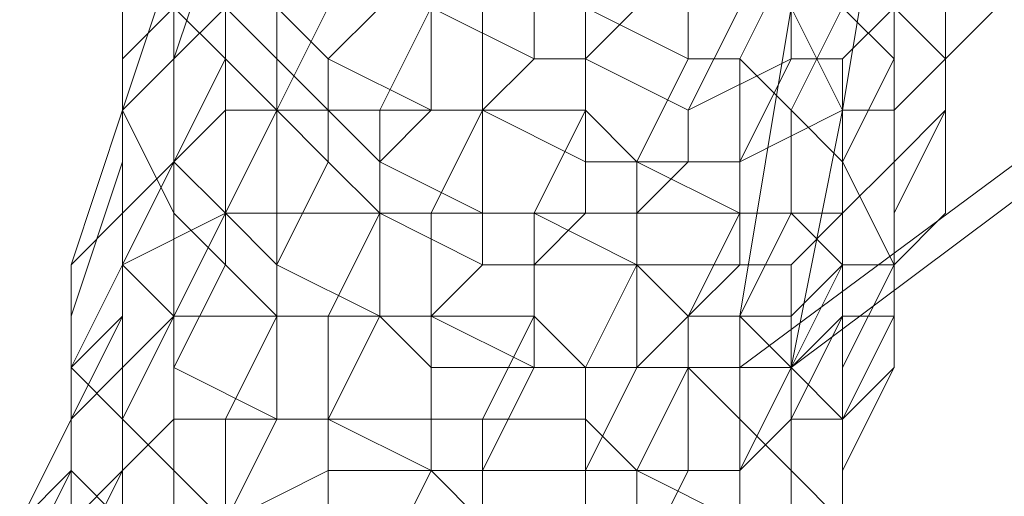
# Model space of a CAD drawing. Units: inches. Extents: x 22727 to 33138, y -4671 to 5129.
# Drawn here: x 28388 to 28462, y -1569 to -1533 of the extents above; entities that cross this region are included whole.
import ezdxf

# ---------------------------------------------------------------- set-up
doc = ezdxf.new("R2010")
doc.units = ezdxf.units.IN
doc.header["$MEASUREMENT"] = 0
doc.layers.add('МАФЫ НАШИ', color=250, linetype='Continuous', lineweight=25)

# ---------------------------------------------------------------- blocks, each defined once
blk = doc.blocks.new('гншщопрпр')
at = {"layer": 'МАФЫ НАШИ', "lineweight": 13}
for points in [[(28846.478, -1259.954), (28441.992, -1559.429), (28441.992, -1574.986)], [(28457.549, -1462.197), (28461.439, -1458.307), (28465.328, -1450.529), (28469.217, -1442.75), (28476.996, -1431.082), (28484.774, -1423.304), (28496.442, -1411.636), (28504.221, -1403.857), (28784.249, -1193.836), (28799.806, -1209.393), (28803.696, -1213.283), (28823.142, -1232.729), (28453.66, -1508.868), (28453.66, -1516.647), (28449.771, -1539.982), (28445.881, -1559.429), (28441.992, -1555.54), (28445.881, -1559.429)], [(28441.992, -1559.429), (28441.992, -1555.54), (28445.881, -1532.204), (28449.771, -1508.868), (28449.771, -1504.979), (28819.253, -1228.84), (28846.478, -1259.954), (28823.142, -1232.729), (28819.253, -1228.84), (28799.806, -1209.393), (28457.549, -1462.197), (28457.549, -1469.975), (28453.66, -1477.754), (28453.66, -1489.422), (28449.771, -1504.979)], [(28434.214, -1617.768), (28438.103, -1621.657), (28438.103, -1613.879), (28441.992, -1598.322), (28445.881, -1582.765), (28445.881, -1559.429), (28846.478, -1259.954), (28877.592, -1294.958), (28438.103, -1621.657), (28441.992, -1633.325), (28445.881, -1644.993), (28445.881, -1652.772), (28449.771, -1660.55), (28457.549, -1668.329), (28457.549, -1672.218), (28461.439, -1683.886)], [(28449.771, -1539.982), (28445.881, -1532.204)], [(28449.771, -1539.982), (28449.771, -1539.982)], [(28441.992, -1555.54), (28441.992, -1555.54)], [(28426.435, -1559.429), (28434.214, -1559.429), (28426.435, -1559.429)], [(28426.435, -1559.429), (28434.214, -1559.429), (28426.435, -1559.429)], [(28441.992, -1559.429), (28441.992, -1559.429)], [(28445.881, -1559.429), (28445.881, -1559.429)]]:
    blk.add_lwpolyline(points, dxfattribs=at)
for points in [[(28403.099, -1524.425), (28399.21, -1536.093), (28395.321, -1539.982), (28399.21, -1528.315)], [(28403.099, -1524.425), (28399.21, -1536.093), (28395.321, -1539.982), (28399.21, -1528.315)], [(28406.989, -1524.425), (28403.099, -1532.204), (28399.21, -1536.093), (28403.099, -1524.425)], [(28406.989, -1524.425), (28403.099, -1532.204), (28399.21, -1536.093), (28403.099, -1524.425)], [(28438.103, -1524.425), (28438.103, -1536.093), (28430.324, -1532.204), (28434.214, -1524.425)], [(28438.103, -1524.425), (28438.103, -1536.093), (28430.324, -1532.204), (28434.214, -1524.425)], [(28445.881, -1528.315), (28441.992, -1536.093), (28438.103, -1536.093), (28438.103, -1524.425)], [(28445.881, -1528.315), (28441.992, -1536.093), (28438.103, -1536.093), (28438.103, -1524.425)], [(28457.549, -1528.315), (28457.549, -1536.093), (28461.439, -1532.204), (28461.439, -1524.425)], [(28461.439, -1532.204), (28461.439, -1524.425), (28457.549, -1532.204), (28457.549, -1536.093), (28457.549, -1539.982), (28457.549, -1536.093), (28461.439, -1532.204), (28457.549, -1536.093)], [(28457.549, -1528.315), (28457.549, -1536.093), (28461.439, -1532.204), (28461.439, -1524.425)], [(28461.439, -1532.204), (28461.439, -1524.425), (28457.549, -1532.204), (28457.549, -1536.093), (28457.549, -1539.982), (28457.549, -1536.093), (28461.439, -1532.204), (28457.549, -1536.093)], [(28399.21, -1528.315), (28395.321, -1532.204), (28395.321, -1536.093), (28399.21, -1532.204)], [(28399.21, -1528.315), (28395.321, -1539.982), (28395.321, -1532.204)], [(28399.21, -1528.315), (28395.321, -1532.204), (28395.321, -1536.093), (28399.21, -1532.204)], [(28399.21, -1528.315), (28395.321, -1539.982), (28395.321, -1532.204)], [(28399.21, -1528.315), (28399.21, -1532.204), (28403.099, -1536.093), (28403.099, -1532.204)], [(28399.21, -1528.315), (28399.21, -1532.204), (28399.21, -1536.093), (28399.21, -1532.204)], [(28399.21, -1528.315), (28399.21, -1532.204), (28403.099, -1536.093), (28403.099, -1532.204)], [(28399.21, -1528.315), (28399.21, -1532.204), (28399.21, -1536.093), (28399.21, -1532.204)], [(28403.099, -1528.315), (28403.099, -1532.204), (28406.989, -1536.093), (28406.989, -1532.204)], [(28403.099, -1528.315), (28403.099, -1532.204), (28406.989, -1536.093), (28406.989, -1532.204)], [(28410.878, -1528.315), (28406.989, -1532.204), (28410.878, -1536.093), (28414.767, -1532.204)], [(28410.878, -1528.315), (28406.989, -1532.204), (28410.878, -1536.093), (28414.767, -1532.204)], [(28422.546, -1528.315), (28418.657, -1532.204), (28426.435, -1536.093), (28426.435, -1532.204)], [(28422.546, -1528.315), (28418.657, -1532.204), (28426.435, -1536.093), (28426.435, -1532.204)], [(28449.771, -1532.204), (28445.881, -1539.982), (28441.992, -1536.093), (28445.881, -1528.315)], [(28449.771, -1532.204), (28445.881, -1539.982), (28441.992, -1536.093), (28445.881, -1528.315)], [(28453.66, -1532.204), (28449.771, -1536.093), (28453.66, -1532.204), (28457.549, -1528.315), (28453.66, -1532.204), (28457.549, -1528.315)], [(28453.66, -1532.204), (28453.66, -1536.093), (28449.771, -1532.204), (28449.771, -1528.315)], [(28453.66, -1532.204), (28449.771, -1536.093), (28453.66, -1532.204), (28457.549, -1528.315), (28453.66, -1532.204), (28457.549, -1528.315)], [(28453.66, -1532.204), (28453.66, -1536.093), (28449.771, -1532.204), (28449.771, -1528.315)], [(28453.66, -1532.204), (28453.66, -1539.982), (28457.549, -1536.093), (28457.549, -1528.315)], [(28457.549, -1532.204), (28453.66, -1528.315), (28453.66, -1532.204), (28457.549, -1536.093), (28457.549, -1532.204), (28457.549, -1536.093)], [(28453.66, -1532.204), (28453.66, -1539.982), (28457.549, -1536.093), (28457.549, -1528.315)], [(28457.549, -1532.204), (28453.66, -1528.315), (28453.66, -1532.204), (28457.549, -1536.093), (28457.549, -1532.204), (28457.549, -1536.093)], [(28399.21, -1532.204), (28395.321, -1536.093), (28395.321, -1539.982), (28399.21, -1536.093)], [(28395.321, -1532.204), (28395.321, -1539.982), (28395.321, -1543.872), (28395.321, -1536.093)], [(28399.21, -1532.204), (28395.321, -1536.093), (28395.321, -1539.982), (28399.21, -1536.093)], [(28395.321, -1532.204), (28395.321, -1539.982), (28395.321, -1543.872), (28395.321, -1536.093)], [(28399.21, -1532.204), (28399.21, -1536.093), (28399.21, -1543.872), (28403.099, -1536.093)], [(28403.099, -1532.204), (28403.099, -1539.982), (28399.21, -1543.872), (28399.21, -1536.093)], [(28399.21, -1532.204), (28399.21, -1536.093), (28399.21, -1543.872), (28403.099, -1536.093)], [(28403.099, -1532.204), (28403.099, -1539.982), (28399.21, -1543.872), (28399.21, -1536.093)], [(28403.099, -1532.204), (28403.099, -1536.093), (28406.989, -1539.982), (28406.989, -1536.093)], [(28410.878, -1532.204), (28406.989, -1539.982), (28403.099, -1539.982), (28403.099, -1532.204)], [(28403.099, -1532.204), (28403.099, -1536.093), (28406.989, -1539.982), (28406.989, -1536.093)], [(28410.878, -1532.204), (28406.989, -1539.982), (28403.099, -1539.982), (28403.099, -1532.204)], [(28406.989, -1532.204), (28406.989, -1536.093), (28410.878, -1539.982), (28410.878, -1536.093)], [(28418.657, -1532.204), (28414.767, -1539.982), (28406.989, -1539.982), (28410.878, -1532.204)], [(28406.989, -1532.204), (28406.989, -1536.093), (28410.878, -1539.982), (28410.878, -1536.093)], [(28418.657, -1532.204), (28414.767, -1539.982), (28406.989, -1539.982), (28410.878, -1532.204)], [(28414.767, -1532.204), (28410.878, -1536.093), (28418.657, -1539.982), (28418.657, -1532.204)], [(28414.767, -1532.204), (28410.878, -1536.093), (28418.657, -1539.982), (28418.657, -1532.204)], [(28422.546, -1532.204), (28422.546, -1539.982), (28414.767, -1539.982), (28418.657, -1532.204)], [(28422.546, -1532.204), (28422.546, -1539.982), (28414.767, -1539.982), (28418.657, -1532.204)], [(28418.657, -1532.204), (28418.657, -1539.982), (28422.546, -1539.982), (28426.435, -1536.093)], [(28418.657, -1532.204), (28418.657, -1539.982), (28422.546, -1539.982), (28426.435, -1536.093)], [(28430.324, -1532.204), (28430.324, -1539.982), (28422.546, -1539.982), (28422.546, -1532.204)], [(28430.324, -1532.204), (28430.324, -1539.982), (28422.546, -1539.982), (28422.546, -1532.204)], [(28426.435, -1532.204), (28426.435, -1536.093), (28430.324, -1536.093), (28434.214, -1532.204)], [(28426.435, -1532.204), (28426.435, -1536.093), (28430.324, -1536.093), (28434.214, -1532.204)], [(28434.214, -1532.204), (28430.324, -1536.093), (28438.103, -1539.982), (28441.992, -1532.204)], [(28438.103, -1536.093), (28434.214, -1543.872), (28430.324, -1539.982), (28430.324, -1532.204)], [(28434.214, -1532.204), (28430.324, -1536.093), (28438.103, -1539.982), (28441.992, -1532.204)], [(28438.103, -1536.093), (28434.214, -1543.872), (28430.324, -1539.982), (28430.324, -1532.204)], [(28441.992, -1532.204), (28438.103, -1539.982), (28445.881, -1536.093), (28445.881, -1532.204)], [(28441.992, -1532.204), (28438.103, -1539.982), (28445.881, -1536.093), (28445.881, -1532.204)], [(28445.881, -1532.204), (28445.881, -1536.093), (28449.771, -1536.093), (28453.66, -1532.204)], [(28453.66, -1536.093), (28449.771, -1543.872), (28445.881, -1539.982), (28449.771, -1532.204)], [(28445.881, -1532.204), (28445.881, -1536.093), (28449.771, -1536.093), (28453.66, -1532.204)], [(28453.66, -1536.093), (28449.771, -1543.872), (28445.881, -1539.982), (28449.771, -1532.204)], [(28449.771, -1536.093), (28449.771, -1539.982), (28453.66, -1539.982), (28453.66, -1532.204)], [(28449.771, -1536.093), (28449.771, -1539.982), (28453.66, -1539.982), (28453.66, -1532.204)], [(28457.549, -1536.093), (28453.66, -1539.982), (28453.66, -1536.093), (28453.66, -1532.204)], [(28457.549, -1536.093), (28453.66, -1539.982), (28453.66, -1536.093), (28453.66, -1532.204)], [(28457.549, -1536.093), (28457.549, -1532.204), (28457.549, -1536.093), (28457.549, -1532.204)], [(28457.549, -1536.093), (28457.549, -1532.204), (28457.549, -1536.093), (28457.549, -1532.204)], [(28399.21, -1536.093), (28395.321, -1539.982), (28399.21, -1547.761), (28399.21, -1543.872)], [(28395.321, -1536.093), (28395.321, -1543.872), (28395.321, -1551.65), (28395.321, -1539.982)], [(28399.21, -1536.093), (28399.21, -1543.872), (28395.321, -1547.761), (28395.321, -1539.982)], [(28399.21, -1536.093), (28395.321, -1539.982), (28399.21, -1547.761), (28399.21, -1543.872)], [(28395.321, -1536.093), (28395.321, -1543.872), (28395.321, -1551.65), (28395.321, -1539.982)], [(28399.21, -1536.093), (28399.21, -1543.872), (28395.321, -1547.761), (28395.321, -1539.982)], [(28403.099, -1536.093), (28399.21, -1543.872), (28403.099, -1547.761), (28406.989, -1539.982)], [(28403.099, -1536.093), (28399.21, -1543.872), (28403.099, -1547.761), (28406.989, -1539.982)], [(28406.989, -1536.093), (28406.989, -1539.982), (28410.878, -1543.872), (28410.878, -1539.982)], [(28406.989, -1536.093), (28406.989, -1539.982), (28410.878, -1543.872), (28410.878, -1539.982)], [(28410.878, -1536.093), (28410.878, -1539.982), (28414.767, -1543.872), (28418.657, -1539.982)], [(28410.878, -1536.093), (28410.878, -1539.982), (28414.767, -1543.872), (28418.657, -1539.982)], [(28426.435, -1536.093), (28422.546, -1539.982), (28430.324, -1543.872), (28430.324, -1536.093)], [(28426.435, -1536.093), (28422.546, -1539.982), (28430.324, -1543.872), (28430.324, -1536.093)], [(28430.324, -1536.093), (28430.324, -1543.872), (28438.103, -1543.872), (28438.103, -1539.982)], [(28430.324, -1536.093), (28430.324, -1543.872), (28438.103, -1543.872), (28438.103, -1539.982)], [(28441.992, -1536.093), (28441.992, -1547.761), (28434.214, -1543.872), (28438.103, -1536.093)], [(28441.992, -1536.093), (28441.992, -1547.761), (28434.214, -1543.872), (28438.103, -1536.093)], [(28438.103, -1539.982), (28438.103, -1543.872), (28441.992, -1543.872), (28445.881, -1536.093)], [(28438.103, -1539.982), (28438.103, -1543.872), (28441.992, -1543.872), (28445.881, -1536.093)], [(28445.881, -1536.093), (28441.992, -1543.872), (28449.771, -1539.982), (28449.771, -1536.093)], [(28445.881, -1539.982), (28445.881, -1547.761), (28441.992, -1547.761), (28441.992, -1536.093)], [(28445.881, -1536.093), (28441.992, -1543.872), (28449.771, -1539.982), (28449.771, -1536.093)], [(28445.881, -1539.982), (28445.881, -1547.761), (28441.992, -1547.761), (28441.992, -1536.093)], [(28453.66, -1539.982), (28453.66, -1551.65), (28449.771, -1543.872), (28453.66, -1536.093)], [(28453.66, -1539.982), (28453.66, -1551.65), (28449.771, -1543.872), (28453.66, -1536.093)], [(28453.66, -1539.982), (28453.66, -1543.872), (28457.549, -1539.982), (28457.549, -1536.093)], [(28457.549, -1539.982), (28453.66, -1547.761), (28453.66, -1539.982), (28457.549, -1536.093)], [(28453.66, -1539.982), (28453.66, -1543.872), (28457.549, -1539.982), (28457.549, -1536.093)], [(28457.549, -1539.982), (28453.66, -1547.761), (28453.66, -1539.982), (28457.549, -1536.093)], [(28457.549, -1539.982), (28457.549, -1536.093), (28457.549, -1539.982), (28457.549, -1536.093)], [(28457.549, -1539.982), (28457.549, -1547.761), (28457.549, -1539.982), (28457.549, -1536.093), (28457.549, -1539.982), (28457.549, -1536.093)], [(28457.549, -1539.982), (28457.549, -1536.093), (28457.549, -1539.982), (28457.549, -1536.093)], [(28457.549, -1539.982), (28457.549, -1547.761), (28457.549, -1539.982), (28457.549, -1536.093), (28457.549, -1539.982), (28457.549, -1536.093)], [(28395.321, -1539.982), (28395.321, -1547.761), (28391.432, -1551.65), (28395.321, -1539.982), (28391.432, -1551.65), (28391.432, -1555.54), (28395.321, -1543.872)], [(28395.321, -1539.982), (28395.321, -1547.761), (28391.432, -1551.65), (28395.321, -1539.982), (28391.432, -1551.65), (28391.432, -1555.54), (28395.321, -1543.872)], [(28395.321, -1539.982), (28395.321, -1551.65), (28399.21, -1555.54), (28399.21, -1547.761)], [(28403.099, -1539.982), (28403.099, -1547.761), (28395.321, -1551.65), (28399.21, -1543.872)], [(28395.321, -1539.982), (28395.321, -1551.65), (28399.21, -1555.54), (28399.21, -1547.761)], [(28403.099, -1539.982), (28403.099, -1547.761), (28395.321, -1551.65), (28399.21, -1543.872)], [(28406.989, -1539.982), (28403.099, -1547.761), (28406.989, -1551.65), (28410.878, -1543.872)], [(28406.989, -1539.982), (28406.989, -1547.761), (28403.099, -1547.761), (28403.099, -1539.982)], [(28406.989, -1539.982), (28403.099, -1547.761), (28406.989, -1551.65), (28410.878, -1543.872)], [(28406.989, -1539.982), (28406.989, -1547.761), (28403.099, -1547.761), (28403.099, -1539.982)], [(28414.767, -1539.982), (28414.767, -1547.761), (28406.989, -1547.761), (28406.989, -1539.982)], [(28414.767, -1539.982), (28414.767, -1547.761), (28406.989, -1547.761), (28406.989, -1539.982)], [(28410.878, -1539.982), (28410.878, -1543.872), (28414.767, -1547.761), (28414.767, -1543.872)], [(28410.878, -1539.982), (28410.878, -1543.872), (28414.767, -1547.761), (28414.767, -1543.872)], [(28418.657, -1539.982), (28414.767, -1543.872), (28422.546, -1547.761), (28422.546, -1539.982)], [(28422.546, -1539.982), (28418.657, -1547.761), (28414.767, -1547.761), (28414.767, -1539.982)], [(28418.657, -1539.982), (28414.767, -1543.872), (28422.546, -1547.761), (28422.546, -1539.982)], [(28422.546, -1539.982), (28418.657, -1547.761), (28414.767, -1547.761), (28414.767, -1539.982)], [(28430.324, -1539.982), (28426.435, -1547.761), (28418.657, -1547.761), (28422.546, -1539.982)], [(28430.324, -1539.982), (28426.435, -1547.761), (28418.657, -1547.761), (28422.546, -1539.982)], [(28422.546, -1539.982), (28422.546, -1547.761), (28430.324, -1547.761), (28430.324, -1543.872)], [(28422.546, -1539.982), (28422.546, -1547.761), (28430.324, -1547.761), (28430.324, -1543.872)], [(28434.214, -1543.872), (28434.214, -1551.65), (28426.435, -1547.761), (28430.324, -1539.982)], [(28434.214, -1543.872), (28434.214, -1551.65), (28426.435, -1547.761), (28430.324, -1539.982)], [(28441.992, -1543.872), (28441.992, -1547.761), (28449.771, -1547.761), (28449.771, -1539.982)], [(28441.992, -1543.872), (28441.992, -1547.761), (28449.771, -1547.761), (28449.771, -1539.982)], [(28449.771, -1543.872), (28449.771, -1551.65), (28445.881, -1547.761), (28445.881, -1539.982)], [(28449.771, -1543.872), (28449.771, -1551.65), (28445.881, -1547.761), (28445.881, -1539.982)], [(28449.771, -1539.982), (28449.771, -1547.761), (28453.66, -1543.872), (28453.66, -1539.982)], [(28449.771, -1539.982), (28449.771, -1547.761), (28453.66, -1543.872), (28453.66, -1539.982)], [(28453.66, -1543.872), (28457.549, -1539.982), (28453.66, -1543.872), (28457.549, -1539.982)], [(28453.66, -1543.872), (28453.66, -1551.65), (28457.549, -1547.761), (28457.549, -1539.982)], [(28457.549, -1547.761), (28457.549, -1539.982), (28453.66, -1547.761), (28453.66, -1551.65), (28453.66, -1555.54), (28453.66, -1551.65), (28457.549, -1547.761), (28453.66, -1551.65)], [(28453.66, -1547.761), (28453.66, -1555.54), (28453.66, -1551.65), (28453.66, -1539.982)], [(28453.66, -1543.872), (28457.549, -1539.982), (28453.66, -1543.872), (28457.549, -1539.982)], [(28453.66, -1543.872), (28453.66, -1551.65), (28457.549, -1547.761), (28457.549, -1539.982)], [(28457.549, -1547.761), (28457.549, -1539.982), (28453.66, -1547.761), (28453.66, -1551.65), (28453.66, -1555.54), (28453.66, -1551.65), (28457.549, -1547.761), (28453.66, -1551.65)], [(28453.66, -1547.761), (28453.66, -1555.54), (28453.66, -1551.65), (28453.66, -1539.982)], [(28395.321, -1543.872), (28391.432, -1555.54), (28391.432, -1559.429), (28395.321, -1551.65)], [(28395.321, -1543.872), (28391.432, -1555.54), (28391.432, -1559.429), (28395.321, -1551.65)], [(28399.21, -1543.872), (28395.321, -1551.65), (28395.321, -1555.54), (28395.321, -1547.761)], [(28399.21, -1543.872), (28395.321, -1551.65), (28395.321, -1555.54), (28395.321, -1547.761)], [(28399.21, -1543.872), (28399.21, -1547.761), (28403.099, -1551.65), (28403.099, -1547.761)], [(28399.21, -1543.872), (28399.21, -1547.761), (28403.099, -1551.65), (28403.099, -1547.761)], [(28410.878, -1543.872), (28406.989, -1551.65), (28414.767, -1555.54), (28414.767, -1547.761)], [(28410.878, -1543.872), (28406.989, -1551.65), (28414.767, -1555.54), (28414.767, -1547.761)], [(28414.767, -1543.872), (28414.767, -1547.761), (28422.546, -1551.65), (28422.546, -1547.761)], [(28414.767, -1543.872), (28414.767, -1547.761), (28422.546, -1551.65), (28422.546, -1547.761)], [(28430.324, -1543.872), (28430.324, -1547.761), (28434.214, -1547.761), (28438.103, -1543.872)], [(28430.324, -1543.872), (28430.324, -1547.761), (28434.214, -1547.761), (28438.103, -1543.872)], [(28438.103, -1543.872), (28434.214, -1547.761), (28441.992, -1547.761), (28441.992, -1543.872)], [(28441.992, -1547.761), (28438.103, -1555.54), (28434.214, -1551.65), (28434.214, -1543.872)], [(28438.103, -1543.872), (28434.214, -1547.761), (28441.992, -1547.761), (28441.992, -1543.872)], [(28441.992, -1547.761), (28438.103, -1555.54), (28434.214, -1551.65), (28434.214, -1543.872)], [(28449.771, -1547.761), (28445.881, -1551.65), (28449.771, -1547.761), (28453.66, -1543.872), (28449.771, -1547.761), (28453.66, -1543.872)], [(28449.771, -1547.761), (28445.881, -1551.65), (28449.771, -1547.761), (28453.66, -1543.872), (28449.771, -1547.761), (28453.66, -1543.872)], [(28449.771, -1547.761), (28449.771, -1551.65), (28453.66, -1551.65), (28453.66, -1543.872)], [(28453.66, -1551.65), (28449.771, -1559.429), (28449.771, -1551.65), (28449.771, -1543.872)], [(28449.771, -1547.761), (28449.771, -1551.65), (28453.66, -1551.65), (28453.66, -1543.872)], [(28453.66, -1551.65), (28449.771, -1559.429), (28449.771, -1551.65), (28449.771, -1543.872)], [(28395.321, -1547.761), (28395.321, -1555.54), (28391.432, -1559.429), (28391.432, -1551.65)], [(28395.321, -1547.761), (28395.321, -1555.54), (28391.432, -1559.429), (28391.432, -1551.65)], [(28403.099, -1547.761), (28399.21, -1555.54), (28395.321, -1559.429), (28395.321, -1551.65)], [(28403.099, -1547.761), (28399.21, -1555.54), (28395.321, -1559.429), (28395.321, -1551.65)], [(28399.21, -1547.761), (28399.21, -1555.54), (28399.21, -1559.429), (28403.099, -1551.65)], [(28406.989, -1547.761), (28406.989, -1555.54), (28399.21, -1555.54), (28403.099, -1547.761)], [(28399.21, -1547.761), (28399.21, -1555.54), (28399.21, -1559.429), (28403.099, -1551.65)], [(28406.989, -1547.761), (28406.989, -1555.54), (28399.21, -1555.54), (28403.099, -1547.761)], [(28403.099, -1547.761), (28403.099, -1551.65), (28406.989, -1555.54), (28406.989, -1551.65)], [(28403.099, -1547.761), (28403.099, -1551.65), (28406.989, -1555.54), (28406.989, -1551.65)], [(28414.767, -1547.761), (28410.878, -1555.54), (28406.989, -1555.54), (28406.989, -1547.761)], [(28414.767, -1547.761), (28410.878, -1555.54), (28406.989, -1555.54), (28406.989, -1547.761)], [(28418.657, -1547.761), (28418.657, -1555.54), (28410.878, -1555.54), (28414.767, -1547.761)], [(28418.657, -1547.761), (28418.657, -1555.54), (28410.878, -1555.54), (28414.767, -1547.761)], [(28414.767, -1547.761), (28414.767, -1555.54), (28418.657, -1555.54), (28422.546, -1551.65)], [(28414.767, -1547.761), (28414.767, -1555.54), (28418.657, -1555.54), (28422.546, -1551.65)], [(28426.435, -1547.761), (28426.435, -1555.54), (28418.657, -1555.54), (28418.657, -1547.761)], [(28426.435, -1547.761), (28426.435, -1555.54), (28418.657, -1555.54), (28418.657, -1547.761)], [(28422.546, -1547.761), (28422.546, -1551.65), (28426.435, -1551.65), (28430.324, -1547.761)], [(28422.546, -1547.761), (28422.546, -1551.65), (28426.435, -1551.65), (28430.324, -1547.761)], [(28430.324, -1547.761), (28426.435, -1551.65), (28434.214, -1551.65), (28434.214, -1547.761)], [(28434.214, -1551.65), (28430.324, -1559.429), (28426.435, -1555.54), (28426.435, -1547.761)], [(28430.324, -1547.761), (28426.435, -1551.65), (28434.214, -1551.65), (28434.214, -1547.761)], [(28434.214, -1551.65), (28430.324, -1559.429), (28426.435, -1555.54), (28426.435, -1547.761)], [(28434.214, -1547.761), (28434.214, -1551.65), (28441.992, -1551.65), (28441.992, -1547.761)], [(28434.214, -1547.761), (28434.214, -1551.65), (28441.992, -1551.65), (28441.992, -1547.761)], [(28445.881, -1547.761), (28441.992, -1555.54), (28438.103, -1555.54), (28441.992, -1547.761)], [(28445.881, -1547.761), (28441.992, -1555.54), (28438.103, -1555.54), (28441.992, -1547.761)], [(28441.992, -1547.761), (28441.992, -1551.65), (28445.881, -1551.65), (28449.771, -1547.761)], [(28449.771, -1551.65), (28445.881, -1559.429), (28441.992, -1555.54), (28445.881, -1547.761)], [(28441.992, -1547.761), (28441.992, -1551.65), (28445.881, -1551.65), (28449.771, -1547.761)], [(28449.771, -1551.65), (28445.881, -1559.429), (28441.992, -1555.54), (28445.881, -1547.761)], [(28445.881, -1551.65), (28445.881, -1555.54), (28449.771, -1551.65), (28449.771, -1547.761)], [(28445.881, -1551.65), (28445.881, -1555.54), (28449.771, -1551.65), (28449.771, -1547.761)], [(28453.66, -1551.65), (28453.66, -1559.429), (28453.66, -1555.54), (28453.66, -1547.761)], [(28453.66, -1551.65), (28453.66, -1559.429), (28453.66, -1555.54), (28453.66, -1547.761)], [(28395.321, -1551.65), (28391.432, -1559.429), (28395.321, -1563.318), (28399.21, -1555.54)], [(28391.432, -1551.65), (28391.432, -1559.429), (28391.432, -1563.318), (28391.432, -1555.54)], [(28395.321, -1551.65), (28395.321, -1559.429), (28391.432, -1563.318), (28395.321, -1555.54)], [(28395.321, -1551.65), (28391.432, -1559.429), (28395.321, -1563.318), (28399.21, -1555.54)], [(28391.432, -1551.65), (28391.432, -1559.429), (28391.432, -1563.318), (28391.432, -1555.54)], [(28395.321, -1551.65), (28395.321, -1559.429), (28391.432, -1563.318), (28395.321, -1555.54)], [(28403.099, -1551.65), (28399.21, -1559.429), (28406.989, -1563.318), (28406.989, -1555.54)], [(28403.099, -1551.65), (28399.21, -1559.429), (28406.989, -1563.318), (28406.989, -1555.54)], [(28406.989, -1551.65), (28406.989, -1555.54), (28414.767, -1555.54)], [(28406.989, -1551.65), (28406.989, -1555.54), (28414.767, -1555.54)], [(28422.546, -1551.65), (28418.657, -1555.54), (28426.435, -1559.429), (28426.435, -1551.65)], [(28422.546, -1551.65), (28418.657, -1555.54), (28426.435, -1559.429), (28426.435, -1551.65)], [(28426.435, -1551.65), (28426.435, -1559.429), (28434.214, -1559.429), (28434.214, -1551.65)], [(28426.435, -1551.65), (28426.435, -1559.429), (28434.214, -1559.429), (28434.214, -1551.65)], [(28438.103, -1555.54), (28438.103, -1559.429), (28430.324, -1559.429), (28434.214, -1551.65)], [(28438.103, -1555.54), (28438.103, -1559.429), (28430.324, -1559.429), (28434.214, -1551.65)], [(28434.214, -1551.65), (28434.214, -1559.429), (28438.103, -1555.54), (28441.992, -1551.65)], [(28434.214, -1551.65), (28434.214, -1559.429), (28438.103, -1555.54), (28441.992, -1551.65)], [(28441.992, -1551.65), (28438.103, -1555.54), (28445.881, -1555.54), (28445.881, -1551.65)], [(28441.992, -1551.65), (28438.103, -1555.54), (28445.881, -1555.54), (28445.881, -1551.65)], [(28445.881, -1555.54), (28445.881, -1559.429), (28449.771, -1555.54), (28449.771, -1551.65)], [(28449.771, -1559.429), (28449.771, -1551.65), (28445.881, -1559.429), (28449.771, -1563.318), (28449.771, -1571.097), (28449.771, -1563.318), (28449.771, -1559.429), (28449.771, -1563.318)], [(28445.881, -1555.54), (28445.881, -1559.429), (28449.771, -1555.54), (28449.771, -1551.65)], [(28449.771, -1559.429), (28449.771, -1551.65), (28445.881, -1559.429), (28449.771, -1563.318), (28449.771, -1571.097), (28449.771, -1563.318), (28449.771, -1559.429), (28449.771, -1563.318)], [(28449.771, -1551.65), (28449.771, -1555.54), (28453.66, -1555.54), (28453.66, -1551.65)], [(28453.66, -1555.54), (28449.771, -1563.318), (28453.66, -1559.429), (28453.66, -1551.65)], [(28453.66, -1555.54), (28449.771, -1563.318), (28449.771, -1559.429), (28453.66, -1551.65)], [(28449.771, -1551.65), (28449.771, -1555.54), (28453.66, -1555.54), (28453.66, -1551.65)], [(28453.66, -1555.54), (28449.771, -1563.318), (28453.66, -1559.429), (28453.66, -1551.65)], [(28453.66, -1555.54), (28449.771, -1563.318), (28449.771, -1559.429), (28453.66, -1551.65)], [(28391.432, -1555.54), (28391.432, -1563.318), (28391.432, -1567.207), (28391.432, -1559.429)], [(28395.321, -1555.54), (28391.432, -1563.318), (28391.432, -1567.207), (28391.432, -1559.429)], [(28391.432, -1555.54), (28391.432, -1563.318), (28391.432, -1567.207), (28391.432, -1559.429)], [(28395.321, -1555.54), (28391.432, -1563.318), (28391.432, -1567.207), (28391.432, -1559.429)], [(28399.21, -1555.54), (28395.321, -1563.318), (28399.21, -1567.207), (28399.21, -1559.429)], [(28399.21, -1555.54), (28399.21, -1563.318), (28395.321, -1567.207), (28395.321, -1559.429)], [(28399.21, -1555.54), (28395.321, -1563.318), (28399.21, -1567.207), (28399.21, -1559.429)], [(28399.21, -1555.54), (28399.21, -1563.318), (28395.321, -1567.207), (28395.321, -1559.429)], [(28406.989, -1555.54), (28403.099, -1563.318), (28399.21, -1563.318), (28399.21, -1555.54)], [(28406.989, -1555.54), (28403.099, -1563.318), (28399.21, -1563.318), (28399.21, -1555.54)], [(28410.878, -1555.54), (28410.878, -1563.318), (28403.099, -1563.318), (28406.989, -1555.54)], [(28410.878, -1555.54), (28410.878, -1563.318), (28403.099, -1563.318), (28406.989, -1555.54)], [(28406.989, -1555.54), (28406.989, -1563.318), (28410.878, -1563.318), (28414.767, -1555.54)], [(28406.989, -1555.54), (28406.989, -1563.318), (28410.878, -1563.318), (28414.767, -1555.54)], [(28414.767, -1555.54), (28410.878, -1563.318), (28418.657, -1567.207), (28418.657, -1559.429)], [(28418.657, -1555.54), (28418.657, -1563.318), (28410.878, -1563.318), (28410.878, -1555.54)], [(28414.767, -1555.54), (28410.878, -1563.318), (28418.657, -1567.207), (28418.657, -1559.429)], [(28418.657, -1555.54), (28418.657, -1563.318), (28410.878, -1563.318), (28410.878, -1555.54)], [(28414.767, -1555.54), (28418.657, -1559.429), (28418.657, -1555.54)], [(28414.767, -1555.54), (28418.657, -1559.429), (28418.657, -1555.54)], [(28418.657, -1555.54), (28418.657, -1559.429), (28426.435, -1559.429)], [(28426.435, -1555.54), (28422.546, -1563.318), (28418.657, -1563.318), (28418.657, -1555.54)], [(28418.657, -1555.54), (28418.657, -1559.429), (28426.435, -1559.429)], [(28426.435, -1555.54), (28422.546, -1563.318), (28418.657, -1563.318), (28418.657, -1555.54)], [(28430.324, -1559.429), (28430.324, -1563.318), (28422.546, -1563.318), (28426.435, -1555.54)], [(28430.324, -1559.429), (28430.324, -1563.318), (28422.546, -1563.318), (28426.435, -1555.54)], [(28434.214, -1559.429), (28438.103, -1559.429), (28438.103, -1555.54)], [(28434.214, -1559.429), (28438.103, -1559.429), (28438.103, -1555.54)], [(28438.103, -1555.54), (28438.103, -1559.429), (28445.881, -1559.429), (28445.881, -1555.54)], [(28441.992, -1555.54), (28441.992, -1563.318), (28438.103, -1559.429), (28438.103, -1555.54)], [(28438.103, -1555.54), (28438.103, -1559.429), (28445.881, -1559.429), (28445.881, -1555.54)], [(28441.992, -1555.54), (28441.992, -1563.318), (28438.103, -1559.429), (28438.103, -1555.54)], [(28445.881, -1559.429), (28441.992, -1567.207), (28445.881, -1563.318), (28449.771, -1555.54)], [(28445.881, -1559.429), (28445.881, -1567.207), (28441.992, -1563.318), (28441.992, -1555.54)], [(28445.881, -1559.429), (28441.992, -1567.207), (28445.881, -1563.318), (28449.771, -1555.54)], [(28445.881, -1559.429), (28445.881, -1567.207), (28441.992, -1563.318), (28441.992, -1555.54)], [(28449.771, -1555.54), (28445.881, -1563.318), (28449.771, -1563.318), (28453.66, -1555.54)], [(28449.771, -1555.54), (28445.881, -1563.318), (28449.771, -1563.318), (28453.66, -1555.54)], [(28453.66, -1559.429), (28449.771, -1567.207), (28449.771, -1563.318), (28453.66, -1555.54)], [(28453.66, -1559.429), (28449.771, -1567.207), (28449.771, -1563.318), (28453.66, -1555.54)], [(28391.432, -1559.429), (28391.432, -1567.207), (28387.542, -1571.097), (28391.432, -1563.318)], [(28391.432, -1559.429), (28391.432, -1567.207), (28387.542, -1571.097), (28391.432, -1563.318)], [(28391.432, -1559.429), (28391.432, -1567.207), (28395.321, -1571.097), (28395.321, -1563.318)], [(28395.321, -1559.429), (28395.321, -1567.207), (28391.432, -1571.097), (28391.432, -1563.318)], [(28391.432, -1559.429), (28391.432, -1567.207), (28395.321, -1571.097), (28395.321, -1563.318)], [(28395.321, -1559.429), (28395.321, -1567.207), (28391.432, -1571.097), (28391.432, -1563.318)], [(28399.21, -1559.429), (28399.21, -1567.207), (28403.099, -1571.097), (28406.989, -1563.318)], [(28399.21, -1559.429), (28399.21, -1567.207), (28403.099, -1571.097), (28406.989, -1563.318)], [(28418.657, -1559.429), (28418.657, -1567.207), (28422.546, -1567.207), (28426.435, -1559.429)], [(28418.657, -1559.429), (28418.657, -1567.207), (28422.546, -1567.207), (28426.435, -1559.429)], [(28426.435, -1559.429), (28422.546, -1567.207), (28430.324, -1567.207), (28434.214, -1559.429)], [(28426.435, -1559.429), (28422.546, -1567.207), (28430.324, -1567.207), (28434.214, -1559.429)], [(28434.214, -1559.429), (28430.324, -1567.207), (28438.103, -1567.207), (28438.103, -1559.429)], [(28438.103, -1559.429), (28434.214, -1567.207), (28430.324, -1563.318), (28430.324, -1559.429)], [(28434.214, -1559.429), (28430.324, -1567.207), (28438.103, -1567.207), (28438.103, -1559.429)], [(28438.103, -1559.429), (28434.214, -1567.207), (28430.324, -1563.318), (28430.324, -1559.429)], [(28441.992, -1563.318), (28441.992, -1571.097), (28434.214, -1567.207), (28438.103, -1559.429)], [(28441.992, -1563.318), (28441.992, -1571.097), (28434.214, -1567.207), (28438.103, -1559.429)], [(28438.103, -1559.429), (28438.103, -1567.207), (28441.992, -1567.207), (28445.881, -1559.429)], [(28438.103, -1559.429), (28438.103, -1567.207), (28441.992, -1567.207), (28445.881, -1559.429)], [(28449.771, -1563.318), (28445.881, -1559.429), (28445.881, -1567.207), (28449.771, -1571.097), (28449.771, -1563.318), (28449.771, -1571.097)], [(28449.771, -1563.318), (28445.881, -1559.429), (28445.881, -1567.207), (28449.771, -1571.097), (28449.771, -1563.318), (28449.771, -1571.097)], [(28449.771, -1563.318), (28449.771, -1571.097), (28449.771, -1567.207), (28453.66, -1559.429)], [(28449.771, -1563.318), (28449.771, -1571.097), (28449.771, -1567.207), (28453.66, -1559.429)], [(28391.432, -1563.318), (28387.542, -1571.097), (28391.432, -1574.986), (28391.432, -1567.207)], [(28391.432, -1563.318), (28391.432, -1571.097), (28387.542, -1574.986), (28391.432, -1567.207)], [(28391.432, -1563.318), (28387.542, -1571.097), (28391.432, -1574.986), (28391.432, -1567.207)], [(28391.432, -1563.318), (28391.432, -1571.097), (28387.542, -1574.986), (28391.432, -1567.207)], [(28399.21, -1563.318), (28399.21, -1571.097), (28391.432, -1574.986), (28395.321, -1567.207)], [(28399.21, -1563.318), (28399.21, -1571.097), (28391.432, -1574.986), (28395.321, -1567.207)], [(28395.321, -1563.318), (28395.321, -1571.097), (28399.21, -1574.986), (28399.21, -1567.207)], [(28395.321, -1563.318), (28395.321, -1571.097), (28399.21, -1574.986), (28399.21, -1567.207)], [(28403.099, -1563.318), (28403.099, -1571.097), (28399.21, -1571.097), (28399.21, -1563.318)], [(28403.099, -1563.318), (28403.099, -1571.097), (28399.21, -1571.097), (28399.21, -1563.318)], [(28406.989, -1563.318), (28403.099, -1571.097), (28410.878, -1574.986), (28410.878, -1563.318)], [(28410.878, -1563.318), (28410.878, -1567.207), (28403.099, -1571.097), (28403.099, -1563.318)], [(28406.989, -1563.318), (28403.099, -1571.097), (28410.878, -1574.986), (28410.878, -1563.318)], [(28410.878, -1563.318), (28410.878, -1567.207), (28403.099, -1571.097), (28403.099, -1563.318)], [(28410.878, -1563.318), (28410.878, -1574.986), (28414.767, -1574.986), (28418.657, -1567.207)], [(28418.657, -1563.318), (28418.657, -1567.207), (28410.878, -1567.207), (28410.878, -1563.318)], [(28410.878, -1563.318), (28410.878, -1574.986), (28414.767, -1574.986), (28418.657, -1567.207)], [(28418.657, -1563.318), (28418.657, -1567.207), (28410.878, -1567.207), (28410.878, -1563.318)], [(28422.546, -1563.318), (28422.546, -1571.097), (28418.657, -1567.207), (28418.657, -1563.318)], [(28422.546, -1563.318), (28422.546, -1571.097), (28418.657, -1567.207), (28418.657, -1563.318)], [(28430.324, -1563.318), (28430.324, -1571.097), (28422.546, -1571.097), (28422.546, -1563.318)], [(28430.324, -1563.318), (28430.324, -1571.097), (28422.546, -1571.097), (28422.546, -1563.318)], [(28434.214, -1567.207), (28434.214, -1574.986), (28430.324, -1571.097), (28430.324, -1563.318)], [(28434.214, -1567.207), (28434.214, -1574.986), (28430.324, -1571.097), (28430.324, -1563.318)], [(28441.992, -1567.207), (28441.992, -1574.986), (28445.881, -1571.097), (28445.881, -1563.318)], [(28445.881, -1567.207), (28445.881, -1574.986), (28441.992, -1571.097), (28441.992, -1563.318)], [(28441.992, -1567.207), (28441.992, -1574.986), (28445.881, -1571.097), (28445.881, -1563.318)], [(28445.881, -1567.207), (28445.881, -1574.986), (28441.992, -1571.097), (28441.992, -1563.318)], [(28445.881, -1563.318), (28445.881, -1571.097), (28449.771, -1571.097), (28449.771, -1563.318)], [(28445.881, -1563.318), (28445.881, -1571.097), (28449.771, -1571.097), (28449.771, -1563.318)], [(28449.771, -1567.207), (28449.771, -1574.986), (28449.771, -1571.097), (28449.771, -1563.318)], [(28449.771, -1567.207), (28449.771, -1574.986), (28449.771, -1571.097), (28449.771, -1563.318)], [(28391.432, -1567.207), (28387.542, -1574.986), (28387.542, -1578.875), (28387.542, -1571.097)], [(28391.432, -1567.207), (28387.542, -1574.986), (28387.542, -1578.875), (28387.542, -1571.097)], [(28391.432, -1567.207), (28391.432, -1574.986), (28391.432, -1578.875), (28395.321, -1571.097)], [(28395.321, -1567.207), (28391.432, -1574.986), (28391.432, -1571.097)], [(28391.432, -1567.207), (28391.432, -1574.986), (28391.432, -1578.875), (28395.321, -1571.097)], [(28395.321, -1567.207), (28391.432, -1574.986), (28391.432, -1571.097)], [(28399.21, -1567.207), (28399.21, -1574.986), (28403.099, -1578.875), (28403.099, -1571.097)], [(28399.21, -1567.207), (28399.21, -1574.986), (28403.099, -1578.875), (28403.099, -1571.097)], [(28410.878, -1567.207), (28410.878, -1574.986), (28403.099, -1574.986), (28403.099, -1571.097)], [(28410.878, -1567.207), (28410.878, -1574.986), (28403.099, -1574.986), (28403.099, -1571.097)], [(28418.657, -1567.207), (28414.767, -1574.986), (28410.878, -1574.986), (28410.878, -1567.207)], [(28418.657, -1567.207), (28414.767, -1574.986), (28410.878, -1574.986), (28410.878, -1567.207)], [(28418.657, -1567.207), (28414.767, -1574.986), (28422.546, -1574.986), (28422.546, -1567.207)], [(28422.546, -1571.097), (28422.546, -1574.986), (28414.767, -1574.986), (28418.657, -1567.207)], [(28418.657, -1567.207), (28414.767, -1574.986), (28422.546, -1574.986), (28422.546, -1567.207)], [(28422.546, -1571.097), (28422.546, -1574.986), (28414.767, -1574.986), (28418.657, -1567.207)], [(28422.546, -1567.207), (28422.546, -1574.986), (28430.324, -1574.986), (28430.324, -1567.207)], [(28422.546, -1567.207), (28422.546, -1574.986), (28430.324, -1574.986), (28430.324, -1567.207)], [(28430.324, -1567.207), (28430.324, -1574.986), (28434.214, -1574.986), (28438.103, -1567.207)], [(28430.324, -1567.207), (28430.324, -1574.986), (28434.214, -1574.986), (28438.103, -1567.207)], [(28438.103, -1567.207), (28434.214, -1574.986), (28441.992, -1574.986), (28441.992, -1567.207)], [(28441.992, -1571.097), (28438.103, -1578.875), (28434.214, -1574.986), (28434.214, -1567.207)], [(28438.103, -1567.207), (28434.214, -1574.986), (28441.992, -1574.986), (28441.992, -1567.207)], [(28441.992, -1571.097), (28438.103, -1578.875), (28434.214, -1574.986), (28434.214, -1567.207)], [(28449.771, -1571.097), (28445.881, -1578.875), (28449.771, -1574.986), (28449.771, -1567.207)], [(28449.771, -1571.097), (28445.881, -1578.875), (28445.881, -1574.986), (28445.881, -1567.207)], [(28449.771, -1571.097), (28445.881, -1578.875), (28449.771, -1574.986), (28449.771, -1567.207)], [(28449.771, -1571.097), (28445.881, -1578.875), (28445.881, -1574.986), (28445.881, -1567.207)]]:
    blk.add_lwpolyline(points, close=True, dxfattribs=at)

msp = doc.modelspace()

# ---------------------------------------------------------------- block references
at = {"layer": 'МАФЫ НАШИ'}
msp.add_blockref('гншщопрпр', (0, 0), dxfattribs=at)

doc.saveas('drawing.dxf')
